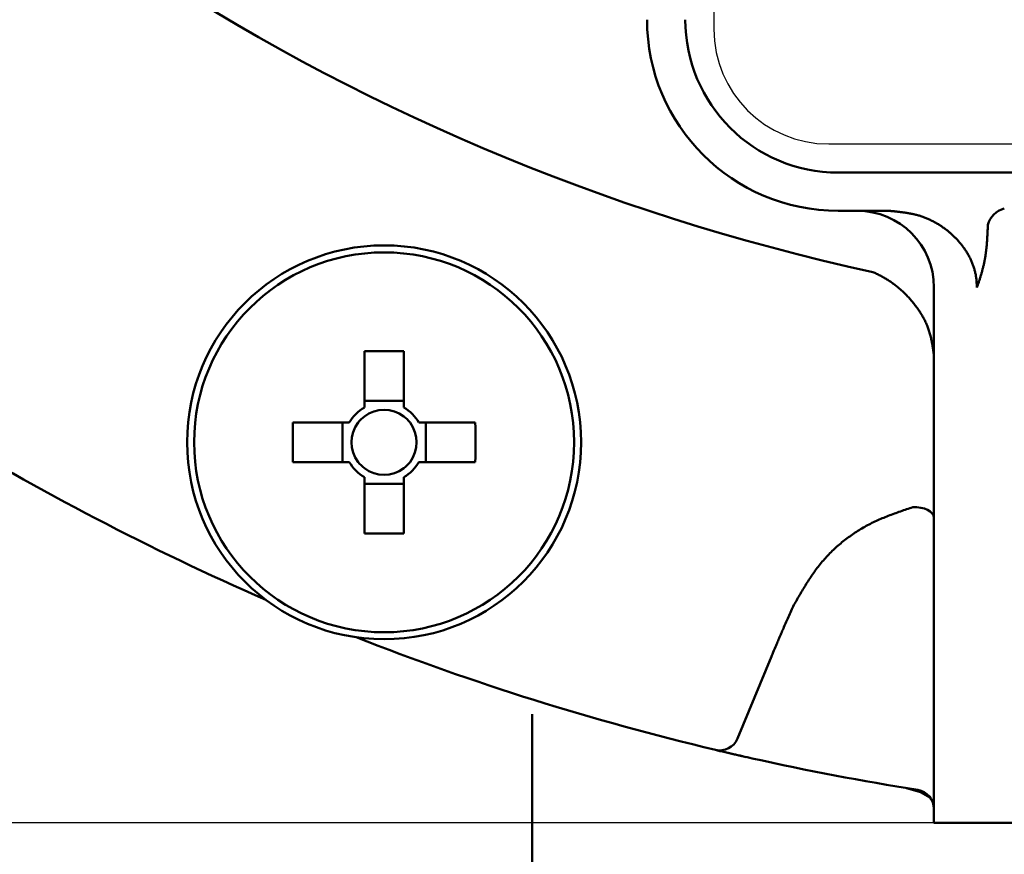
# Model space of a CAD drawing. Units: millimetres. Extents: x 287 to 1176, y -531 to 241.
# Drawn here: x 571 to 597, y -375 to -353 of the extents above; entities that cross this region are included whole.
import ezdxf

# ---------------------------------------------------------------- set-up
doc = ezdxf.new("R2010")
doc.units = ezdxf.units.MM
doc.header["$LTSCALE"] = 0.584646
doc.layers.add('NoLayerName_001', color=7, linetype='Continuous')
doc.styles.get("Standard").update_dxf_attribs({"font": 'txt', "bigfont": 'extfont2'})
doc.dimstyles.get("Standard").update_dxf_attribs({"dimtxt": 2.5, "dimasz": 2.5, "dimexe": 1.25, "dimexo": 0.625, "dimtad": 1, "dimzin": 0, "dimdsep": 46, "dimtxsty": 'Standard', "dimcen": 2.5, "dimadec": 0, "dimazin": 0, "dimtfac": 0.75, "dimtmove": 0, "dimatfit": 3, "dimfxl": 1, "dimarcsym": 0})

# ---------------------------------------------------------------- blocks, each defined once
blk = doc.blocks.new('_OPEN30')
at = {"color": 0, "linetype": 'ByBlock', "lineweight": -2}
for p, q in [((-1, 0.267949), (0, 0)), ((0, 0), (-1, -0.267949)), ((0, 0), (-1, 0))]:
    blk.add_line(p, q, dxfattribs=at)
blk = doc.blocks.new('*D31')
at = {"layer": 'Defpoints', "color": 0}
for p in [(515.222, -234.303), (605.872, -234.303), (605.872, -374.303)]:
    blk.add_point(p, dxfattribs=at)
at = {"layer": 'NoLayerName_001', "color": 0, "linetype": 'Continuous', "lineweight": 25}
for p, q in [((605.872, -234.303), (513.972, -234.303)), ((515.222, -369.053), (515.222, -239.553)), ((605.872, -374.303), (513.972, -374.303))]:
    blk.add_line(p, q, dxfattribs=at)
at = {"layer": 'NoLayerName_001', "color": 0, "lineweight": 25, "xscale": 5.25, "yscale": 5.25, "zscale": 5.25}
for p, rotation in [((515.222, -234.303), 90), ((515.222, -374.303), 270)]:
    blk.add_blockref('_OPEN30', p, dxfattribs=dict(at, rotation=rotation))
at = {"layer": 'NoLayerName_001', "color": 0, "lineweight": 25, "insert": (506.472, -304.303), "char_height": 10.5, "attachment_point": 5, "rotation": 90}
blk.add_mtext('%%c140', dxfattribs=at)

msp = doc.modelspace()

# ---------------------------------------------------------------- linework, layer by layer
at = {"layer": 'NoLayerName_001', "color": 7, "linetype": 'Continuous', "lineweight": 25}
for p, q in [((589.622, -333.053), (589.622, -353.553)), ((592.622, -356.553), (619.122, -356.553))]:
    msp.add_line(p, q, dxfattribs=at)
at = {"layer": 'NoLayerName_001', "color": 7, "linetype": 'Continuous', "lineweight": 50}
for p, q in [((592.872, -357.303), (618.872, -357.303)), ((594.21, -358.303), (592.872, -358.303)), ((595.372, -360.303), (595.372, -374.303)), ((580.483, -361.972), (580.483, -363.445)), ((581.513, -363.445), (581.513, -361.972)), ((581.513, -363.267), (580.483, -363.267)), ((580.088, -363.841), (578.615, -363.841)), ((579.909, -363.841), (579.909, -364.871)), ((583.381, -363.841), (581.908, -363.841)), ((582.087, -364.871), (582.087, -363.841)), ((578.615, -364.871), (580.088, -364.871)), ((581.908, -364.871), (583.381, -364.871)), ((580.483, -365.266), (580.483, -366.739)), ((580.483, -365.445), (581.513, -365.445)), ((581.513, -366.739), (581.513, -365.266)), ((591.124, -369.96), (590.236, -372.105)), ((590.461, -372.586), (589.658, -372.4)), ((584.872, -402.303), (584.872, -373.245)), ((616.372, -374.303), (595.372, -374.303))]:
    msp.add_line(p, q, dxfattribs=at)
at = {"layer": 'NoLayerName_001', "color": 8, "linetype": 'Continuous', "lineweight": 50}
msp.add_line((596.779, -358.669), (596.779, -358.757), dxfattribs=at)
for points in [[(595.372, -366.333), (595.361, -366.274), (595.329, -366.218), (595.277, -366.167), (595.207, -366.123), (595.122, -366.089), (595.026, -366.065), (594.924, -366.053), (594.819, -366.053)], [(594.655, -373.399), (595.024, -373.509), (595.282, -373.654)]]:
    msp.add_lwpolyline(points, dxfattribs=at)
at = {"layer": 'NoLayerName_001', "color": 7, "linetype": 'Continuous', "lineweight": 50}
for radius in [5.15, 4.967]:
    msp.add_circle((580.998, -364.356), radius, dxfattribs=at)
at = {"layer": 'NoLayerName_001', "color": 8, "linetype": 'Continuous', "lineweight": 50}
for centre, radius, start, end in [((605.872, -304.303), 56.901, 282.272, 257.728), ((597.372, -358.83), 0.614, 105.107, 164.8911)]:
    msp.add_arc(centre, radius, start, end, dxfattribs=at)
at = {"layer": 'NoLayerName_001', "color": 7, "linetype": 'Continuous', "lineweight": 50}
for centre, radius, start, end in [((592.872, -353.303), 5, 180, 270), ((592.872, -353.303), 4, 180, 270), ((593.372, -360.303), 2, 0, 90), ((580.998, -389.568), 27.6, 88.9308, 91.0692), ((580.998, -364.356), 1.046, 119.4981, 150.5019), ((580.998, -364.356), 1.046, 29.4981, 60.5019), ((580.998, -364.356), 0.851, 127.2411, 142.7589), ((580.998, -364.356), 0.851, 52.7589, 127.2411), ((580.998, -364.356), 0.851, 37.2411, 52.7589), ((605.872, -304.303), 70, 238.39331, 246.4519), ((606.281, -364.356), 27.671, 178.9336, 181.0664), ((580.998, -364.356), 0.851, 142.7589, 217.2411), ((580.998, -364.356), 0.851, 322.7589, 37.2411), ((555.715, -364.356), 27.671, 358.9336, 1.0664), ((580.998, -364.356), 1.046, 209.4981, 240.5019), ((580.998, -364.356), 0.851, 217.2411, 232.7589), ((580.998, -364.356), 0.851, 307.2411, 322.7589), ((580.998, -364.356), 1.046, 299.4981, 330.5019), ((580.998, -364.356), 0.851, 232.7589, 307.2411), ((580.998, -339.144), 27.6, 268.9308, 271.0692), ((605.872, -304.303), 70, 248.5481, 256.60669), ((589.774, -371.913), 0.5, 256.6067, 337.5), ((605.872, -304.303), 70, 257.41606, 261.02356), ((594.872, -373.94), 0.5, 0, 81.0236)]:
    msp.add_arc(centre, radius, start, end, dxfattribs=at)
at = {"layer": 'NoLayerName_001', "color": 7, "linetype": 'Continuous', "lineweight": 25}
msp.add_arc((592.622, -353.553), 3, 180, 270, dxfattribs=at)
at = {"layer": 'NoLayerName_001', "color": 7, "linetype": 'Continuous', "lineweight": 50}
for points, knots in [([(596.496, -360.303), (596.494, -360.272), (596.491, -360.208), (596.484, -360.112), (596.473, -360.017), (596.455, -359.923), (596.431, -359.83), (596.401, -359.738), (596.367, -359.648), (596.327, -359.559), (596.283, -359.473), (596.235, -359.39), (596.183, -359.309), (596.127, -359.23), (596.068, -359.155), (596.005, -359.082), (595.939, -359.012), (595.871, -358.945), (595.799, -358.881), (595.725, -358.82), (595.648, -358.762), (595.569, -358.706), (595.488, -358.654), (595.405, -358.606), (595.321, -358.561), (595.234, -358.52), (595.146, -358.483), (595.056, -358.45), (594.965, -358.421), (594.873, -358.397), (594.78, -358.377), (594.687, -358.36), (594.592, -358.345), (594.497, -358.333), (594.402, -358.322), (594.306, -358.313), (594.242, -358.306), (594.21, -358.303)], [0, 0, 0, 0, 0.09588, 0.191646, 0.287362, 0.38324, 0.479353, 0.575703, 0.672248, 0.768904, 0.865556, 0.96206, 1.058298, 1.154332, 1.250254, 1.346137, 1.442042, 1.53801, 1.634072, 1.730243, 1.826517, 1.922835, 2.01912, 2.115306, 2.21134, 2.307177, 2.402789, 2.498165, 2.593314, 2.688348, 2.783443, 2.878716, 2.974223, 3.069976, 3.165946, 3.262075, 3.35829, 3.35829, 3.35829, 3.35829]), ([(591.671, -368.683), (591.625, -368.789), (591.551, -368.959), (591.458, -369.171), (591.394, -369.32), (591.339, -369.447), (591.285, -369.575), (591.222, -369.725), (591.169, -369.853), (591.133, -369.939), (591.124, -369.96)], [0, 0, 0, 0, 0.347372, 0.555792, 0.694736, 0.833678, 0.97262, 1.111562, 1.319979, 1.389452, 1.389452, 1.389452, 1.389452]), ([(590.622, -372.622), (590.536, -372.603), (590.409, -372.574), (590.244, -372.537), (590.118, -372.508), (589.984, -372.476), (589.848, -372.445), (589.739, -372.419), (589.678, -372.404), (589.658, -372.4)], [0, 0, 0, 0, 0.2633256, 0.3892578, 0.5082646, 0.6520401, 0.8014256, 0.9279625, 0.988829, 0.988829, 0.988829, 0.988829])]:
    msp.add_open_spline(points, degree=3, knots=knots, dxfattribs=at)
at = {"layer": 'NoLayerName_001', "color": 8, "linetype": 'Continuous', "lineweight": 50}
for points, knots in [([(596.779, -358.757), (596.778, -358.789), (596.775, -358.838), (596.772, -358.902), (596.769, -358.95), (596.767, -358.998), (596.764, -359.046), (596.76, -359.094), (596.757, -359.142), (596.753, -359.189), (596.749, -359.237), (596.744, -359.284), (596.739, -359.331), (596.733, -359.377), (596.727, -359.423), (596.72, -359.469), (596.713, -359.515), (596.705, -359.56), (596.696, -359.605), (596.687, -359.65), (596.678, -359.694), (596.668, -359.737), (596.657, -359.781), (596.646, -359.824), (596.635, -359.866), (596.624, -359.908), (596.612, -359.95), (596.6, -359.991), (596.587, -360.032), (596.575, -360.072), (596.562, -360.112), (596.549, -360.151), (596.536, -360.19), (596.523, -360.228), (596.509, -360.266), (596.5, -360.291), (596.496, -360.303)], [0, 0, 0, 0, 0.096799, 0.145146, 0.193431, 0.241634, 0.289735, 0.337715, 0.385555, 0.433238, 0.480748, 0.528069, 0.575187, 0.62209, 0.668767, 0.715208, 0.761408, 0.807358, 0.85305, 0.898477, 0.943628, 0.988492, 1.033058, 1.077314, 1.121247, 1.164843, 1.208088, 1.250967, 1.293464, 1.335563, 1.377253, 1.41855, 1.459477, 1.500055, 1.540307, 1.580216, 1.580216, 1.580216, 1.580216]), ([(593.778, -359.904), (593.794, -359.911), (593.825, -359.925), (593.871, -359.946), (593.918, -359.969), (593.964, -359.992), (594.009, -360.017), (594.055, -360.042), (594.1, -360.069), (594.145, -360.096), (594.189, -360.124), (594.233, -360.154), (594.276, -360.184), (594.32, -360.215), (594.362, -360.247), (594.405, -360.28), (594.446, -360.315), (594.488, -360.35), (594.528, -360.386), (594.569, -360.423), (594.608, -360.461), (594.647, -360.499), (594.686, -360.539), (594.723, -360.58), (594.761, -360.622), (594.797, -360.664), (594.833, -360.708), (594.868, -360.752), (594.902, -360.797), (594.936, -360.843), (594.969, -360.891), (595.001, -360.938), (595.032, -360.987), (595.061, -361.037), (595.09, -361.087), (595.118, -361.138), (595.144, -361.191), (595.168, -361.243), (595.192, -361.297), (595.214, -361.351), (595.227, -361.388), (595.233, -361.406)], [0, 0, 0, 0, 0.05108, 0.102343, 0.153792, 0.205431, 0.25726, 0.309283, 0.361505, 0.413929, 0.46656, 0.519404, 0.572466, 0.625745, 0.679244, 0.732964, 0.786905, 0.84107, 0.895461, 0.950079, 1.004928, 1.06001, 1.115328, 1.170887, 1.22669, 1.282742, 1.339049, 1.395614, 1.452445, 1.509544, 1.566891, 1.62445, 1.682189, 1.74008, 1.798099, 1.856227, 1.914448, 1.972752, 2.031136, 2.0896, 2.148152, 2.148152, 2.148152, 2.148152]), ([(595.233, -361.406), (595.239, -361.425), (595.252, -361.462), (595.268, -361.518), (595.284, -361.575), (595.297, -361.633), (595.31, -361.691), (595.321, -361.749), (595.332, -361.808), (595.342, -361.867), (595.351, -361.926), (595.36, -361.985), (595.366, -362.025), (595.369, -362.045)], [0, 0, 0, 0, 0.0586527, 0.1174357, 0.1763837, 0.2355174, 0.2948433, 0.3543556, 0.4140387, 0.4738683, 0.5338135, 0.5938385, 0.6539042, 0.6539042, 0.6539042, 0.6539042]), ([(594.819, -366.053), (594.766, -366.071), (594.658, -366.107), (594.498, -366.162), (594.338, -366.219), (594.179, -366.279), (594.022, -366.343), (593.867, -366.41), (593.714, -366.483), (593.564, -366.563), (593.417, -366.649), (593.274, -366.741), (593.135, -366.839), (592.999, -366.943), (592.869, -367.052), (592.743, -367.167), (592.623, -367.287), (592.508, -367.412), (592.399, -367.541), (592.295, -367.675), (592.197, -367.812), (592.103, -367.953), (592.012, -368.096), (591.925, -368.241), (591.839, -368.387), (591.755, -368.535), (591.699, -368.633), (591.671, -368.683)], [0, 0, 0, 0, 0.169951, 0.339816, 0.509525, 0.67904, 0.848375, 1.017609, 1.186904, 1.356513, 1.526546, 1.696888, 1.867412, 2.037988, 2.208488, 2.37879, 2.548778, 2.718349, 2.887436, 3.056233, 3.225011, 3.39395, 3.563145, 3.732628, 3.902372, 4.072313, 4.242359, 4.242359, 4.242359, 4.242359])]:
    msp.add_open_spline(points, degree=3, knots=knots, dxfattribs=at)
at = {"layer": 'NoLayerName_001', "color": 7, "linetype": 'Continuous', "lineweight": 50}
msp.add_open_spline([(584.872, -373.245), (584.872, -372.949), (584.872, -372.356), (584.872, -371.764), (584.872, -371.467)], degree=3, dxfattribs=at)

# ---------------------------------------------------------------- dimensions: what is measured, and where the dimension line sits
at = {"layer": 'NoLayerName_001', "color": 7, "linetype": 'Continuous', "lineweight": 25}
dim = msp.add_linear_dim(base=(515.222, -234.303), p1=(605.872, -374.303), p2=(605.872, -234.303), angle=90, dimstyle='Standard', override={"dimtxt": 10.5, "dimasz": 5.25, "dimexo": 0, "dimgap": 3.5, "dimdec": 1, "dimzin": 8, "dimpost": '%%c<>', "dimblk": 'OPEN30', "dimclrd": 0, "dimclre": 0, "dimclrt": 0, "dimtp": 0, "dimtm": 0, "dimlwd": 25, "dimlwe": 25}, dxfattribs=at)
dim.commit()
dim.dimension.update_dxf_attribs({"geometry": '*D31', "text_midpoint": (515.222, -304.303), "dimtype": 160})

# ---------------------------------------------------------------- leaders
at = {"layer": 'NoLayerName_001', "color": 7, "linetype": 'Continuous', "lineweight": 25, "annotation_type": 0, "has_hookline": 1, "hookline_direction": 1, "text_width": 100.82}
msp.add_leader([(571.853, -298.303), (564.187, -475.444), (558.937, -475.444)], dimstyle='Standard', override={"dimtxt": 10.5, "dimasz": 5.25, "dimgap": 3.5, "dimldrblk": 'OPEN30'}, dxfattribs=at)

doc.saveas('drawing.dxf')
